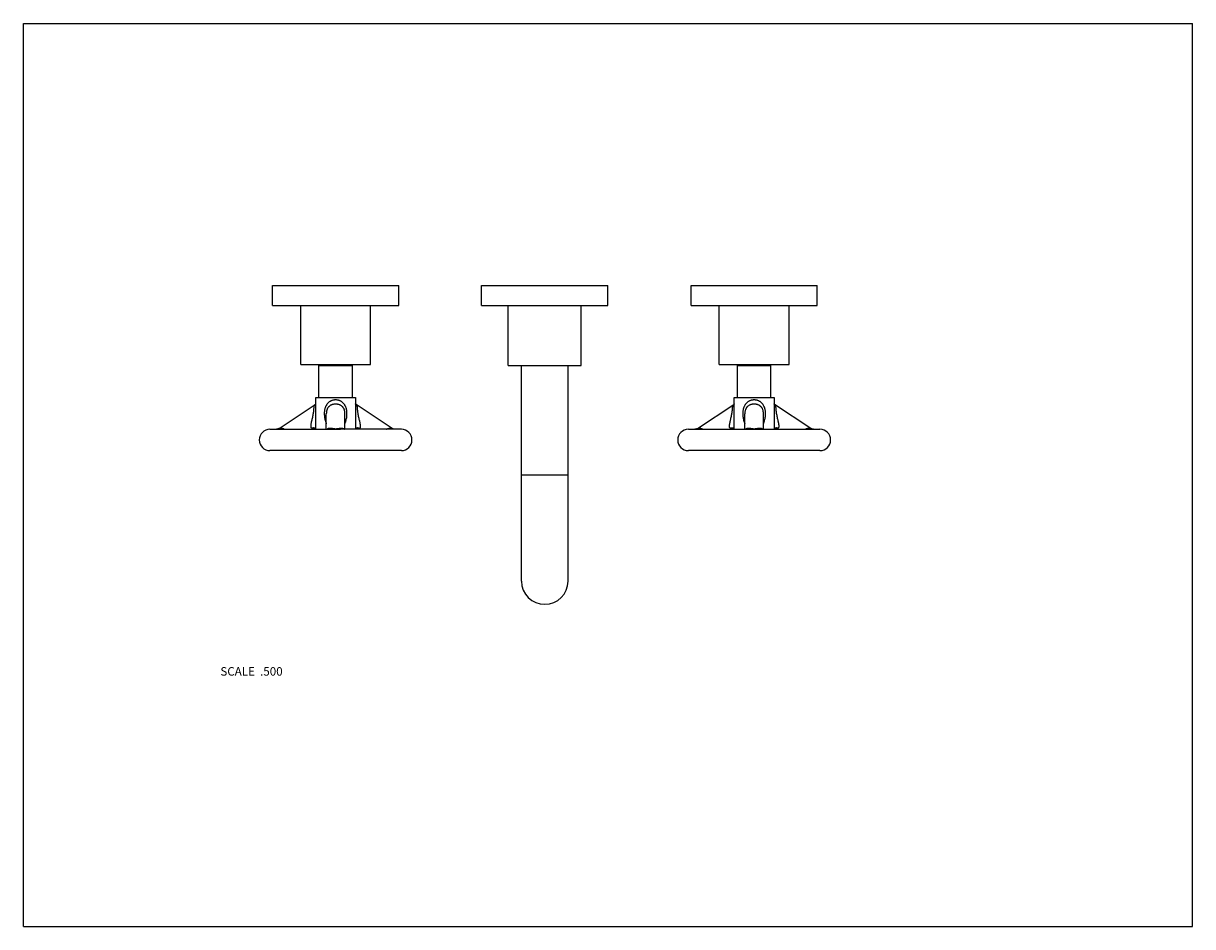
# Model space of a CAD drawing. Units: inches. Extents: x 0 to 11, y 0 to 8.5.
import ezdxf

# ---------------------------------------------------------------- set-up
doc = ezdxf.new("R2010")
doc.units = ezdxf.units.IN
doc.header["$LTSCALE"] = 0.605
doc.header["$MEASUREMENT"] = 0
doc.layers.get('0').update_dxf_attribs({"linetype": 'CONTINUOUS'})
doc.layers.add('ALL_ASSEMBLY_MEMBERS', color=7, linetype='CONTINUOUS')
doc.styles.get("Standard").update_dxf_attribs({"font": 'txt', "width": 0.8})

msp = doc.modelspace()

# ---------------------------------------------------------------- linework, layer by layer
at = {"color": 7, "linetype": 'Continuous'}
for p, q in [((0, 0), (0, 8.5)), ((0, 8.5), (11, 8.5)), ((11, 0), (11, 8.5)), ((0, 0), (11, 0))]:
    msp.add_line(p, q, dxfattribs=at)
at = {"layer": 'ALL_ASSEMBLY_MEMBERS', "color": 7, "linetype": 'Continuous'}
for p, q in [((2.344, 5.844), (2.344, 6.032)), ((2.344, 6.032), (3.531, 6.032)), ((3.531, 5.844), (3.531, 6.032)), ((4.311, 5.844), (4.311, 6.032)), ((4.311, 6.032), (5.499, 6.032)), ((5.499, 5.844), (5.499, 6.032)), ((6.281, 5.844), (6.281, 6.032)), ((6.281, 6.032), (7.469, 6.032)), ((7.469, 5.844), (7.469, 6.032)), ((2.344, 5.844), (3.531, 5.844)), ((2.609, 5.29), (2.609, 5.844)), ((3.266, 5.29), (3.266, 5.844)), ((4.311, 5.844), (5.499, 5.844)), ((4.561, 5.282), (4.561, 5.844)), ((5.249, 5.282), (5.249, 5.844)), ((6.281, 5.844), (7.469, 5.844)), ((6.547, 5.29), (6.547, 5.844)), ((7.203, 5.29), (7.203, 5.844)), ((2.609, 5.29), (3.266, 5.29)), ((2.78, 4.98), (2.78, 5.28)), ((2.78, 5.28), (3.095, 5.28)), ((3.095, 4.98), (3.095, 5.28)), ((4.561, 5.282), (5.249, 5.282)), ((4.686, 3.252), (4.686, 5.282)), ((5.124, 3.252), (5.124, 5.282)), ((6.547, 5.29), (7.203, 5.29)), ((6.717, 5.28), (7.032, 5.28)), ((6.717, 4.98), (6.717, 5.28)), ((7.032, 4.98), (7.032, 5.28)), ((2.75, 4.894), (2.75, 4.98)), ((2.75, 4.98), (3.125, 4.98)), ((3.125, 4.98), (3.125, 4.895)), ((6.687, 4.98), (7.062, 4.98)), ((6.687, 4.894), (6.687, 4.98)), ((7.062, 4.98), (7.062, 4.895)), ((2.405, 4.688), (2.745, 4.915)), ((2.745, 4.915), (2.745, 4.915)), ((3.47, 4.688), (3.13, 4.915)), ((6.343, 4.688), (6.683, 4.915)), ((6.683, 4.915), (6.683, 4.915)), ((7.407, 4.688), (7.067, 4.915)), ((2.75, 4.68), (2.75, 4.748)), ((2.85, 4.68), (2.85, 4.827)), ((3.025, 4.68), (3.025, 4.827)), ((3.125, 4.748), (3.125, 4.68)), ((6.687, 4.68), (6.687, 4.748)), ((6.787, 4.68), (6.787, 4.827)), ((6.962, 4.68), (6.962, 4.827)), ((7.062, 4.748), (7.062, 4.68)), ((2.319, 4.68), (2.893, 4.68)), ((2.709, 4.68), (2.731, 4.695)), ((2.893, 4.68), (2.937, 4.68)), ((2.937, 4.68), (2.982, 4.68)), ((3.556, 4.68), (2.982, 4.68)), ((3.166, 4.68), (3.144, 4.695)), ((6.256, 4.68), (6.83, 4.68)), ((6.647, 4.68), (6.668, 4.695)), ((6.83, 4.68), (6.875, 4.68)), ((6.875, 4.68), (6.92, 4.68)), ((6.92, 4.68), (7.493, 4.68)), ((7.103, 4.68), (7.082, 4.695)), ((3.556, 4.48), (2.319, 4.48)), ((7.493, 4.48), (6.256, 4.48)), ((4.686, 4.252), (5.124, 4.252))]:
    msp.add_line(p, q, dxfattribs=at)
for points in [[(2.75, 4.919), (2.749, 4.918), (2.748, 4.916), (2.746, 4.915), (2.745, 4.915)], [(3.13, 4.915), (3.129, 4.915), (3.127, 4.916), (3.126, 4.918), (3.125, 4.919)], [(6.687, 4.919), (6.686, 4.918), (6.685, 4.916), (6.683, 4.915), (6.683, 4.915)], [(7.067, 4.915), (7.067, 4.915), (7.065, 4.916), (7.063, 4.918), (7.062, 4.919)], [(2.405, 4.688), (2.403, 4.687), (2.401, 4.685), (2.399, 4.684), (2.397, 4.683), (2.394, 4.683), (2.392, 4.682), (2.39, 4.681), (2.388, 4.681), (2.386, 4.681), (2.384, 4.68), (2.383, 4.68), (2.381, 4.68), (2.381, 4.68)], [(2.73, 4.694), (2.73, 4.694), (2.73, 4.694), (2.731, 4.695), (2.732, 4.695), (2.733, 4.695), (2.734, 4.695), (2.736, 4.695)], [(2.736, 4.695), (2.737, 4.695), (2.739, 4.695), (2.742, 4.695), (2.745, 4.694), (2.747, 4.693), (2.749, 4.692), (2.75, 4.691)], [(3.125, 4.691), (3.125, 4.691), (3.128, 4.693), (3.13, 4.694), (3.133, 4.695), (3.135, 4.695), (3.138, 4.695), (3.139, 4.695)], [(3.139, 4.695), (3.141, 4.695), (3.142, 4.695), (3.143, 4.695), (3.144, 4.695)], [(3.494, 4.68), (3.493, 4.68), (3.492, 4.68), (3.49, 4.681), (3.489, 4.681), (3.487, 4.681), (3.485, 4.681), (3.483, 4.682), (3.48, 4.683), (3.478, 4.683), (3.476, 4.684), (3.474, 4.686), (3.472, 4.687), (3.47, 4.688)], [(6.343, 4.688), (6.341, 4.687), (6.339, 4.685), (6.336, 4.684), (6.334, 4.683), (6.332, 4.683), (6.33, 4.682), (6.327, 4.681), (6.325, 4.681), (6.323, 4.681), (6.322, 4.68), (6.32, 4.68), (6.319, 4.68), (6.318, 4.68)], [(6.668, 4.694), (6.668, 4.694), (6.668, 4.694), (6.668, 4.695), (6.669, 4.695), (6.67, 4.695), (6.672, 4.695), (6.674, 4.695)], [(6.674, 4.695), (6.674, 4.695), (6.677, 4.695), (6.679, 4.695), (6.682, 4.694), (6.684, 4.693), (6.687, 4.692), (6.687, 4.691)], [(7.062, 4.691), (7.063, 4.691), (7.065, 4.693), (7.067, 4.694), (7.07, 4.695), (7.073, 4.695), (7.075, 4.695), (7.076, 4.695)], [(7.076, 4.695), (7.078, 4.695), (7.08, 4.695), (7.081, 4.695), (7.082, 4.695)], [(7.432, 4.68), (7.431, 4.68), (7.43, 4.68), (7.428, 4.681), (7.426, 4.681), (7.424, 4.681), (7.422, 4.681), (7.42, 4.682), (7.418, 4.683), (7.416, 4.683), (7.413, 4.684), (7.411, 4.686), (7.409, 4.687), (7.407, 4.688)]]:
    msp.add_lwpolyline(points, dxfattribs=at)
for centre, radius, start, end in [((2.319, 4.58), 0.1, 90, 270), ((2.7, 4.743), 0.0577, 299.8911, 302.1191), ((3.556, 4.58), 0.1, 270, 90), ((6.256, 4.58), 0.1, 90, 270), ((6.637, 4.743), 0.0577, 299.8911, 302.1191), ((7.494, 4.58), 0.1, 270, 90), ((4.905, 3.252), 0.219, 180, 360)]:
    msp.add_arc(centre, radius, start, end, dxfattribs=at)
for points, knots in [([(2.937, 4.956), (2.934, 4.956), (2.928, 4.956), (2.919, 4.955), (2.911, 4.953), (2.902, 4.95), (2.894, 4.947), (2.886, 4.943), (2.878, 4.938), (2.871, 4.932), (2.865, 4.926), (2.857, 4.918), (2.851, 4.908), (2.845, 4.898), (2.841, 4.89), (2.838, 4.881), (2.836, 4.873), (2.834, 4.864), (2.832, 4.852), (2.831, 4.84), (2.831, 4.828), (2.831, 4.816), (2.832, 4.801), (2.835, 4.783), (2.839, 4.765), (2.844, 4.748), (2.848, 4.737), (2.85, 4.731)], [0, 0, 0, 0, 0.031739, 0.063454, 0.095023, 0.126394, 0.157551, 0.188496, 0.219257, 0.249865, 0.280379, 0.310865, 0.371948, 0.4027, 0.433619, 0.46472, 0.495994, 0.527427, 0.55899, 0.622335, 0.654076, 0.685809, 0.749168, 0.812302, 0.87515, 0.937706, 1, 1, 1, 1]), ([(3.025, 4.731), (3.027, 4.737), (3.03, 4.745), (3.034, 4.756), (3.037, 4.768), (3.04, 4.783), (3.043, 4.798), (3.044, 4.81), (3.044, 4.822), (3.044, 4.837), (3.043, 4.852), (3.041, 4.864), (3.038, 4.876), (3.034, 4.89), (3.027, 4.903), (3.021, 4.913), (3.016, 4.92), (3.01, 4.926), (3.003, 4.932), (2.997, 4.938), (2.989, 4.943), (2.981, 4.947), (2.973, 4.95), (2.964, 4.953), (2.956, 4.955), (2.947, 4.956), (2.941, 4.956), (2.937, 4.956)], [0, 0, 0, 0, 0.062326, 0.093591, 0.124926, 0.187804, 0.250969, 0.282642, 0.31436, 0.377825, 0.441167, 0.472717, 0.504141, 0.566466, 0.628082, 0.658689, 0.689202, 0.719679, 0.750185, 0.780782, 0.811534, 0.842473, 0.873624, 0.904989, 0.936552, 0.968263, 1, 1, 1, 1]), ([(6.875, 4.956), (6.872, 4.956), (6.866, 4.956), (6.857, 4.955), (6.848, 4.953), (6.839, 4.95), (6.831, 4.947), (6.823, 4.943), (6.816, 4.938), (6.809, 4.932), (6.803, 4.926), (6.795, 4.918), (6.788, 4.908), (6.783, 4.898), (6.779, 4.89), (6.776, 4.881), (6.773, 4.873), (6.771, 4.864), (6.769, 4.852), (6.768, 4.84), (6.768, 4.828), (6.768, 4.816), (6.769, 4.801), (6.772, 4.783), (6.776, 4.765), (6.781, 4.748), (6.785, 4.737), (6.787, 4.731)], [0, 0, 0, 0, 0.031739, 0.063454, 0.095023, 0.126394, 0.157551, 0.188496, 0.219257, 0.249865, 0.280379, 0.310865, 0.371948, 0.4027, 0.433619, 0.46472, 0.495994, 0.527427, 0.55899, 0.622335, 0.654076, 0.685809, 0.749168, 0.812302, 0.87515, 0.937706, 1, 1, 1, 1]), ([(6.963, 4.731), (6.965, 4.737), (6.968, 4.745), (6.971, 4.756), (6.975, 4.768), (6.978, 4.783), (6.98, 4.798), (6.981, 4.81), (6.982, 4.822), (6.982, 4.837), (6.981, 4.852), (6.979, 4.864), (6.976, 4.876), (6.971, 4.89), (6.965, 4.903), (6.959, 4.913), (6.953, 4.92), (6.947, 4.926), (6.941, 4.932), (6.934, 4.938), (6.927, 4.943), (6.919, 4.947), (6.911, 4.95), (6.902, 4.953), (6.893, 4.955), (6.884, 4.956), (6.878, 4.956), (6.875, 4.956)], [0, 0, 0, 0, 0.062326, 0.093591, 0.124926, 0.187804, 0.250969, 0.282642, 0.31436, 0.377825, 0.441167, 0.472717, 0.504141, 0.566466, 0.628082, 0.658689, 0.689202, 0.719679, 0.750185, 0.780782, 0.811534, 0.842473, 0.873624, 0.904989, 0.936552, 0.968263, 1, 1, 1, 1]), ([(2.717, 4.689), (2.716, 4.689), (2.714, 4.689), (2.713, 4.69), (2.711, 4.691), (2.71, 4.692), (2.709, 4.693), (2.708, 4.695), (2.707, 4.697), (2.706, 4.7), (2.706, 4.702), (2.706, 4.705), (2.706, 4.708), (2.706, 4.711), (2.706, 4.716), (2.707, 4.721), (2.708, 4.729), (2.709, 4.736), (2.71, 4.744), (2.712, 4.752), (2.714, 4.763), (2.718, 4.777), (2.722, 4.794), (2.726, 4.812), (2.728, 4.826), (2.73, 4.836), (2.731, 4.842), (2.731, 4.849), (2.732, 4.855), (2.733, 4.861), (2.733, 4.869), (2.734, 4.877), (2.735, 4.884), (2.735, 4.889), (2.736, 4.892), (2.736, 4.896), (2.737, 4.899), (2.737, 4.901), (2.738, 4.904), (2.739, 4.906), (2.74, 4.908), (2.741, 4.91), (2.742, 4.912), (2.744, 4.913), (2.745, 4.914), (2.745, 4.915)], [0, 0, 0, 0, 0.009728, 0.018742, 0.023121, 0.027485, 0.036373, 0.045747, 0.05577, 0.066518, 0.077989, 0.090131, 0.102897, 0.116246, 0.130122, 0.159238, 0.189963, 0.222033, 0.25528, 0.289566, 0.324784, 0.397762, 0.473808, 0.552628, 0.633698, 0.654177, 0.674681, 0.715517, 0.735715, 0.755666, 0.794419, 0.830972, 0.864633, 0.880202, 0.894891, 0.908686, 0.921586, 0.933619, 0.944832, 0.955291, 0.965081, 0.974308, 0.983101, 0.991613, 1, 1, 1, 1]), ([(2.75, 4.748), (2.75, 4.754), (2.75, 4.766), (2.75, 4.784), (2.75, 4.8), (2.751, 4.812), (2.751, 4.825), (2.751, 4.837), (2.751, 4.85), (2.75, 4.859), (2.75, 4.868), (2.75, 4.877), (2.75, 4.886), (2.75, 4.892), (2.75, 4.894)], [0, 0, 0, 0, 0.121832, 0.246455, 0.373257, 0.437247, 0.501491, 0.630102, 0.694107, 0.757581, 0.820249, 0.881786, 0.941827, 1, 1, 1, 1]), ([(2.937, 4.917), (2.934, 4.917), (2.928, 4.917), (2.92, 4.916), (2.911, 4.914), (2.902, 4.911), (2.894, 4.908), (2.887, 4.904), (2.879, 4.899), (2.873, 4.893), (2.868, 4.888), (2.865, 4.883), (2.862, 4.879), (2.86, 4.875), (2.858, 4.871), (2.857, 4.867), (2.855, 4.861), (2.853, 4.854), (2.851, 4.842), (2.85, 4.833), (2.85, 4.827)], [0, 0, 0, 0, 0.063603, 0.127032, 0.189989, 0.252362, 0.314138, 0.37541, 0.436379, 0.497346, 0.558667, 0.589553, 0.620619, 0.651881, 0.683323, 0.714923, 0.746643, 0.8103, 0.87397, 1, 1, 1, 1]), ([(3.025, 4.827), (3.025, 4.83), (3.025, 4.836), (3.024, 4.845), (3.022, 4.854), (3.02, 4.863), (3.017, 4.871), (3.013, 4.878), (3.01, 4.883), (3.007, 4.888), (3.003, 4.892), (2.999, 4.896), (2.994, 4.9), (2.988, 4.904), (2.981, 4.908), (2.973, 4.911), (2.964, 4.914), (2.955, 4.916), (2.947, 4.917), (2.94, 4.917), (2.937, 4.917)], [0, 0, 0, 0, 0.062777, 0.126119, 0.189752, 0.253407, 0.316697, 0.379363, 0.410437, 0.441325, 0.502632, 0.533154, 0.563627, 0.624584, 0.685848, 0.747623, 0.809997, 0.872956, 0.936388, 1, 1, 1, 1]), ([(3.125, 4.895), (3.125, 4.892), (3.125, 4.886), (3.125, 4.877), (3.125, 4.868), (3.125, 4.856), (3.124, 4.843), (3.124, 4.831), (3.124, 4.822), (3.124, 4.812), (3.124, 4.8), (3.125, 4.784), (3.125, 4.766), (3.125, 4.754), (3.125, 4.748)], [0, 0, 0, 0, 0.058143, 0.118159, 0.179679, 0.242342, 0.369817, 0.434105, 0.49845, 0.562699, 0.626711, 0.753527, 0.878164, 1, 1, 1, 1]), ([(3.13, 4.915), (3.13, 4.914), (3.131, 4.913), (3.133, 4.912), (3.134, 4.91), (3.135, 4.908), (3.136, 4.906), (3.137, 4.904), (3.138, 4.901), (3.138, 4.899), (3.139, 4.896), (3.139, 4.892), (3.14, 4.889), (3.14, 4.884), (3.141, 4.877), (3.141, 4.869), (3.142, 4.86), (3.143, 4.85), (3.145, 4.841), (3.146, 4.828), (3.149, 4.812), (3.153, 4.794), (3.157, 4.777), (3.161, 4.763), (3.163, 4.752), (3.165, 4.744), (3.166, 4.736), (3.167, 4.729), (3.168, 4.721), (3.169, 4.716), (3.169, 4.711), (3.169, 4.708), (3.169, 4.705), (3.169, 4.702), (3.168, 4.7), (3.168, 4.697), (3.167, 4.695), (3.166, 4.693), (3.165, 4.692), (3.164, 4.691), (3.162, 4.69), (3.161, 4.689), (3.159, 4.689), (3.158, 4.689)], [0, 0, 0, 0, 0.008387, 0.016898, 0.025691, 0.034918, 0.044709, 0.055169, 0.066384, 0.078417, 0.091317, 0.105112, 0.119802, 0.135371, 0.16903, 0.205586, 0.244344, 0.284509, 0.325348, 0.366356, 0.447439, 0.526271, 0.602314, 0.675278, 0.710495, 0.744769, 0.778012, 0.810075, 0.84079, 0.869903, 0.883769, 0.897115, 0.909879, 0.922017, 0.933484, 0.944229, 0.954252, 0.963627, 0.972514, 0.976878, 0.981258, 0.990272, 1, 1, 1, 1]), ([(6.654, 4.689), (6.653, 4.689), (6.652, 4.689), (6.65, 4.69), (6.649, 4.691), (6.648, 4.692), (6.647, 4.693), (6.646, 4.695), (6.645, 4.697), (6.644, 4.7), (6.644, 4.702), (6.643, 4.705), (6.643, 4.708), (6.643, 4.711), (6.643, 4.716), (6.644, 4.721), (6.645, 4.729), (6.646, 4.736), (6.648, 4.744), (6.65, 4.752), (6.652, 4.763), (6.655, 4.777), (6.659, 4.794), (6.663, 4.812), (6.666, 4.826), (6.667, 4.836), (6.668, 4.842), (6.669, 4.849), (6.67, 4.855), (6.67, 4.861), (6.671, 4.869), (6.672, 4.877), (6.672, 4.884), (6.673, 4.889), (6.673, 4.892), (6.674, 4.896), (6.674, 4.899), (6.675, 4.901), (6.675, 4.904), (6.676, 4.906), (6.677, 4.908), (6.678, 4.91), (6.68, 4.912), (6.681, 4.913), (6.682, 4.914), (6.683, 4.915)], [0, 0, 0, 0, 0.009728, 0.018742, 0.023121, 0.027485, 0.036373, 0.045747, 0.05577, 0.066518, 0.077989, 0.090131, 0.102897, 0.116246, 0.130122, 0.159238, 0.189963, 0.222033, 0.25528, 0.289566, 0.324784, 0.397762, 0.473808, 0.552628, 0.633698, 0.654177, 0.674681, 0.715517, 0.735715, 0.755666, 0.794419, 0.830972, 0.864633, 0.880202, 0.894891, 0.908686, 0.921586, 0.933619, 0.944832, 0.955291, 0.965081, 0.974308, 0.983101, 0.991613, 1, 1, 1, 1]), ([(6.687, 4.748), (6.687, 4.754), (6.688, 4.766), (6.688, 4.784), (6.688, 4.8), (6.688, 4.812), (6.688, 4.825), (6.688, 4.837), (6.688, 4.85), (6.688, 4.859), (6.688, 4.868), (6.688, 4.877), (6.688, 4.886), (6.687, 4.892), (6.687, 4.894)], [0, 0, 0, 0, 0.121832, 0.246455, 0.373257, 0.437247, 0.501491, 0.630102, 0.694107, 0.757581, 0.820249, 0.881786, 0.941827, 1, 1, 1, 1]), ([(6.875, 4.917), (6.872, 4.917), (6.866, 4.917), (6.857, 4.916), (6.848, 4.914), (6.84, 4.911), (6.832, 4.908), (6.824, 4.904), (6.817, 4.899), (6.81, 4.893), (6.806, 4.888), (6.802, 4.883), (6.8, 4.879), (6.798, 4.875), (6.796, 4.871), (6.794, 4.867), (6.792, 4.861), (6.79, 4.854), (6.788, 4.842), (6.787, 4.833), (6.787, 4.827)], [0, 0, 0, 0, 0.063603, 0.127032, 0.189989, 0.252362, 0.314138, 0.37541, 0.436379, 0.497346, 0.558667, 0.589553, 0.620619, 0.651881, 0.683323, 0.714923, 0.746643, 0.8103, 0.87397, 1, 1, 1, 1]), ([(6.962, 4.827), (6.962, 4.83), (6.962, 4.836), (6.961, 4.845), (6.96, 4.854), (6.957, 4.863), (6.954, 4.871), (6.951, 4.878), (6.948, 4.883), (6.944, 4.888), (6.94, 4.892), (6.936, 4.896), (6.932, 4.9), (6.926, 4.904), (6.918, 4.908), (6.91, 4.911), (6.902, 4.914), (6.893, 4.916), (6.884, 4.917), (6.878, 4.917), (6.875, 4.917)], [0, 0, 0, 0, 0.062777, 0.126119, 0.189752, 0.253407, 0.316697, 0.379363, 0.410437, 0.441325, 0.502632, 0.533154, 0.563627, 0.624584, 0.685848, 0.747623, 0.809997, 0.872956, 0.936388, 1, 1, 1, 1]), ([(7.062, 4.895), (7.062, 4.892), (7.062, 4.886), (7.062, 4.877), (7.062, 4.868), (7.062, 4.856), (7.062, 4.843), (7.062, 4.831), (7.062, 4.822), (7.062, 4.812), (7.062, 4.8), (7.062, 4.784), (7.062, 4.766), (7.062, 4.754), (7.062, 4.748)], [0, 0, 0, 0, 0.058143, 0.118159, 0.179679, 0.242342, 0.369817, 0.434105, 0.49845, 0.562699, 0.626711, 0.753527, 0.878164, 1, 1, 1, 1]), ([(7.067, 4.915), (7.068, 4.914), (7.069, 4.913), (7.07, 4.912), (7.072, 4.91), (7.073, 4.908), (7.074, 4.906), (7.074, 4.904), (7.075, 4.901), (7.076, 4.899), (7.076, 4.896), (7.077, 4.892), (7.077, 4.889), (7.078, 4.884), (7.078, 4.877), (7.079, 4.869), (7.08, 4.86), (7.081, 4.85), (7.082, 4.841), (7.084, 4.828), (7.087, 4.812), (7.091, 4.794), (7.095, 4.777), (7.098, 4.763), (7.1, 4.752), (7.102, 4.744), (7.104, 4.736), (7.105, 4.729), (7.106, 4.721), (7.107, 4.716), (7.107, 4.711), (7.107, 4.708), (7.107, 4.705), (7.106, 4.702), (7.106, 4.7), (7.105, 4.697), (7.104, 4.695), (7.103, 4.693), (7.102, 4.692), (7.101, 4.691), (7.1, 4.69), (7.098, 4.689), (7.097, 4.689), (7.096, 4.689)], [0, 0, 0, 0, 0.008387, 0.016898, 0.025691, 0.034918, 0.044709, 0.055169, 0.066384, 0.078417, 0.091317, 0.105112, 0.119802, 0.135371, 0.16903, 0.205586, 0.244344, 0.284509, 0.325348, 0.366356, 0.447439, 0.526271, 0.602314, 0.675278, 0.710495, 0.744769, 0.778012, 0.810075, 0.84079, 0.869903, 0.883769, 0.897115, 0.909879, 0.922017, 0.933484, 0.944229, 0.954252, 0.963627, 0.972514, 0.976878, 0.981258, 0.990272, 1, 1, 1, 1]), ([(2.405, 4.688), (2.405, 4.688), (2.406, 4.688), (2.407, 4.689), (2.408, 4.689), (2.409, 4.69), (2.411, 4.69), (2.414, 4.691), (2.417, 4.691), (2.421, 4.691), (2.427, 4.691), (2.434, 4.69), (2.442, 4.688), (2.45, 4.685), (2.456, 4.682), (2.458, 4.68)], [0, 0, 0, 0, 0.014633, 0.031276, 0.049726, 0.069756, 0.113737, 0.162203, 0.214425, 0.269987, 0.390132, 0.521963, 0.666131, 0.824458, 1, 1, 1, 1]), ([(2.729, 4.693), (2.728, 4.693), (2.725, 4.692), (2.722, 4.69), (2.719, 4.69), (2.718, 4.689), (2.717, 4.689)], [0, 0, 0, 0, 0.287483, 0.551049, 0.788665, 1, 1, 1, 1]), ([(2.855, 4.68), (2.856, 4.681), (2.857, 4.682), (2.858, 4.684), (2.861, 4.686), (2.865, 4.688), (2.868, 4.689), (2.872, 4.69), (2.877, 4.691), (2.881, 4.691), (2.886, 4.691), (2.891, 4.691), (2.896, 4.69), (2.902, 4.69), (2.908, 4.689), (2.913, 4.688), (2.917, 4.687), (2.921, 4.687), (2.925, 4.686), (2.929, 4.686), (2.933, 4.686), (2.936, 4.686), (2.937, 4.686)], [0, 0, 0, 0, 0.024782, 0.048782, 0.095325, 0.141261, 0.187734, 0.235547, 0.285268, 0.337322, 0.392066, 0.449853, 0.511094, 0.576327, 0.64633, 0.722261, 0.762955, 0.805813, 0.851071, 0.898777, 0.94879, 1, 1, 1, 1]), ([(2.937, 4.686), (2.939, 4.686), (2.942, 4.686), (2.946, 4.686), (2.95, 4.686), (2.954, 4.687), (2.958, 4.687), (2.961, 4.688), (2.964, 4.688), (2.97, 4.689), (2.977, 4.69), (2.984, 4.691), (2.989, 4.691), (2.994, 4.691), (2.998, 4.691), (3.003, 4.69), (3.007, 4.689), (3.01, 4.688), (3.014, 4.686), (3.016, 4.684), (3.018, 4.682), (3.019, 4.681), (3.02, 4.68)], [0, 0, 0, 0, 0.051203, 0.101194, 0.148892, 0.194162, 0.237034, 0.277741, 0.316555, 0.353704, 0.488945, 0.550188, 0.607975, 0.662719, 0.714772, 0.764493, 0.812304, 0.858775, 0.904705, 0.951236, 0.975227, 1, 1, 1, 1]), ([(3.158, 4.689), (3.157, 4.689), (3.155, 4.69), (3.151, 4.691), (3.148, 4.693), (3.145, 4.694), (3.144, 4.695)], [0, 0, 0, 0, 0.206668, 0.443415, 0.709065, 1, 1, 1, 1]), ([(3.417, 4.68), (3.419, 4.682), (3.425, 4.685), (3.433, 4.688), (3.441, 4.69), (3.448, 4.691), (3.454, 4.691), (3.458, 4.691), (3.461, 4.691), (3.464, 4.69), (3.466, 4.69), (3.467, 4.689), (3.468, 4.689), (3.469, 4.688), (3.47, 4.688), (3.47, 4.688)], [0, 0, 0, 0, 0.175548, 0.333873, 0.478038, 0.609869, 0.73002, 0.785586, 0.837808, 0.886281, 0.930253, 0.950278, 0.968736, 0.985382, 1, 1, 1, 1]), ([(6.343, 4.688), (6.343, 4.688), (6.343, 4.688), (6.344, 4.689), (6.345, 4.689), (6.347, 4.69), (6.349, 4.69), (6.351, 4.691), (6.354, 4.691), (6.358, 4.691), (6.364, 4.691), (6.371, 4.69), (6.379, 4.688), (6.388, 4.685), (6.393, 4.682), (6.396, 4.68)], [0, 0, 0, 0, 0.014633, 0.031276, 0.049726, 0.069756, 0.113737, 0.162203, 0.214425, 0.269987, 0.390132, 0.521963, 0.666131, 0.824458, 1, 1, 1, 1]), ([(6.666, 4.693), (6.665, 4.693), (6.663, 4.692), (6.66, 4.69), (6.657, 4.69), (6.655, 4.689), (6.654, 4.689)], [0, 0, 0, 0, 0.287483, 0.551049, 0.788665, 1, 1, 1, 1]), ([(6.793, 4.68), (6.793, 4.681), (6.794, 4.682), (6.796, 4.684), (6.799, 4.686), (6.802, 4.688), (6.806, 4.689), (6.81, 4.69), (6.814, 4.691), (6.819, 4.691), (6.823, 4.691), (6.828, 4.691), (6.833, 4.69), (6.839, 4.69), (6.845, 4.689), (6.85, 4.688), (6.855, 4.687), (6.858, 4.687), (6.862, 4.686), (6.866, 4.686), (6.871, 4.686), (6.874, 4.686), (6.875, 4.686)], [0, 0, 0, 0, 0.024782, 0.048782, 0.095325, 0.141261, 0.187734, 0.235547, 0.285268, 0.337322, 0.392066, 0.449853, 0.511094, 0.576327, 0.64633, 0.722261, 0.762955, 0.805813, 0.851071, 0.898777, 0.94879, 1, 1, 1, 1]), ([(6.875, 4.686), (6.876, 4.686), (6.879, 4.686), (6.884, 4.686), (6.888, 4.686), (6.892, 4.687), (6.895, 4.687), (6.899, 4.688), (6.902, 4.688), (6.908, 4.689), (6.914, 4.69), (6.922, 4.691), (6.927, 4.691), (6.931, 4.691), (6.936, 4.691), (6.94, 4.69), (6.944, 4.689), (6.948, 4.688), (6.951, 4.686), (6.954, 4.684), (6.956, 4.682), (6.957, 4.681), (6.957, 4.68)], [0, 0, 0, 0, 0.051203, 0.101194, 0.148892, 0.194162, 0.237034, 0.277741, 0.316555, 0.353704, 0.488945, 0.550188, 0.607975, 0.662719, 0.714772, 0.764493, 0.812304, 0.858775, 0.904705, 0.951236, 0.975227, 1, 1, 1, 1]), ([(7.096, 4.689), (7.095, 4.689), (7.092, 4.69), (7.089, 4.691), (7.085, 4.693), (7.083, 4.694), (7.081, 4.695)], [0, 0, 0, 0, 0.206668, 0.443415, 0.709065, 1, 1, 1, 1]), ([(7.354, 4.68), (7.357, 4.682), (7.362, 4.685), (7.371, 4.688), (7.379, 4.69), (7.386, 4.691), (7.392, 4.691), (7.396, 4.691), (7.399, 4.691), (7.401, 4.69), (7.403, 4.69), (7.405, 4.689), (7.406, 4.689), (7.407, 4.688), (7.407, 4.688), (7.407, 4.688)], [0, 0, 0, 0, 0.175548, 0.333873, 0.478038, 0.609869, 0.73002, 0.785586, 0.837808, 0.886281, 0.930253, 0.950278, 0.968736, 0.985382, 1, 1, 1, 1])]:
    msp.add_open_spline(points, degree=3, knots=knots, dxfattribs=at)

# ---------------------------------------------------------------- texts
at = {"color": 2, "linetype": 'Continuous', "insert": (2.439, 2.442), "char_height": 0.08, "width": 0.704, "attachment_point": 3, "line_spacing_factor": 0.9}
msp.add_mtext('SCALE  .500', dxfattribs=at)

doc.saveas('drawing.dxf')
